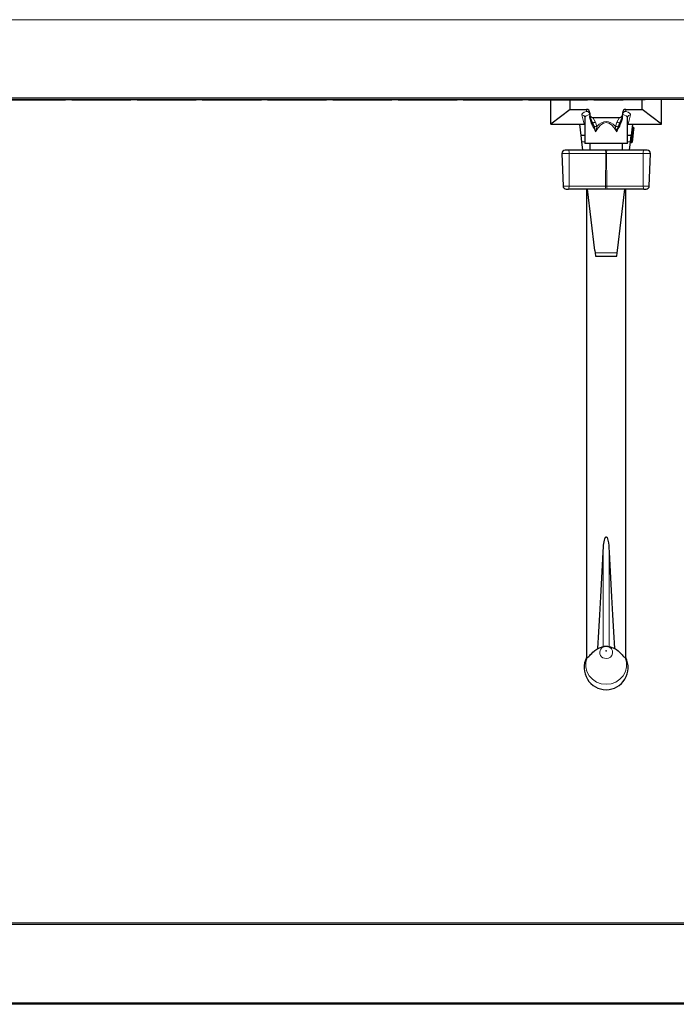
# Model space of a CAD drawing. Units: millimetres. Extents: x 0 to 210, y 0 to 297.
# Drawn here: x 60 to 70, y 122 to 138 of the extents above; entities that cross this region are included whole.
import ezdxf

# ---------------------------------------------------------------- set-up
doc = ezdxf.new("R2010")
doc.units = ezdxf.units.MM

msp = doc.modelspace()

# ---------------------------------------------------------------- linework, layer by layer
at = {"color": 8, "linetype": 'Continuous', "lineweight": 18}
for p, q in [((84.65639, 137.53247), (54.65639, 137.53247)), ((54.65639, 136.33247), (84.65639, 136.33247)), ((68.76639, 136.30197), (68.76639, 136.30247)), ((68.16823, 135.93247), (68.13204, 136.07131)), ((68.20639, 136.12687), (68.20639, 136.15747)), ((68.80639, 136.15747), (68.80639, 136.12687)), ((68.88075, 136.07131), (68.84455, 135.93247)), ((68.32281, 135.89819), (68.29843, 135.95594)), ((68.30411, 136.03247), (68.34225, 135.96303)), ((68.34225, 135.96303), (68.36502, 135.89485)), ((68.64776, 135.89485), (68.67053, 135.96303)), ((68.67053, 135.96303), (68.70868, 136.03247)), ((68.71436, 135.95594), (68.68998, 135.89819)), ((68.34376, 135.8151), (68.32068, 135.86358)), ((68.69211, 135.86358), (68.66903, 135.8151)), ((68.91255, 135.8614), (68.89889, 135.74721)), ((68.90386, 135.74662), (68.91752, 135.86081)), ((68.91496, 135.88149), (68.91255, 135.8614)), ((68.91496, 135.88149), (68.91526, 135.88399)), ((68.91992, 135.88089), (68.91496, 135.88149)), ((68.91752, 135.86081), (68.91992, 135.88089)), ((68.91992, 135.88089), (68.92022, 135.8834)), ((68.18139, 135.65747), (68.13471, 135.65747)), ((68.87808, 135.65747), (68.83139, 135.65747)), ((68.87827, 135.65904), (68.8882, 135.65785)), ((68.88701, 135.64792), (68.8882, 135.65785)), ((68.89889, 135.74721), (68.8882, 135.65785)), ((68.8882, 135.65785), (68.89316, 135.65726)), ((68.88896, 135.7484), (68.89889, 135.74721)), ((68.89197, 135.64733), (68.89316, 135.65726)), ((68.89316, 135.65726), (68.90386, 135.74662)), ((68.90309, 135.65607), (68.89316, 135.65726)), ((68.90386, 135.74662), (68.89889, 135.74721)), ((68.90386, 135.74662), (68.91378, 135.74543)), ((67.94042, 135.48072), (67.82768, 135.48072)), ((67.94042, 135.48072), (67.93697, 134.98072)), ((68.5003, 135.48072), (67.94042, 135.48072)), ((68.49685, 134.98072), (68.5003, 135.48072)), ((68.5003, 135.48072), (68.51249, 135.48072)), ((69.07237, 135.48072), (68.51249, 135.48072)), ((68.51249, 135.48072), (68.51593, 134.98072)), ((69.18511, 135.48072), (69.07237, 135.48072)), ((69.07582, 134.98072), (69.07237, 135.48072)), ((67.84514, 134.98072), (67.93697, 134.98072)), ((68.49685, 134.98072), (67.93697, 134.98072)), ((68.51593, 134.98072), (68.49685, 134.98072)), ((69.07582, 134.98072), (68.51593, 134.98072)), ((69.07582, 134.98072), (69.16765, 134.98072)), ((68.67441, 133.95747), (68.33854, 133.95747)), ((68.45986, 129.37159), (68.45986, 127.91816)), ((68.55293, 129.37159), (68.55293, 127.91816)), ((83.18139, 123.65747), (56.13139, 123.65747)), ((54.93139, 122.45747), (84.38139, 122.45747))]:
    msp.add_line(p, q, dxfattribs=at)
at = {"color": 7, "linetype": 'Continuous', "lineweight": 25}
for p, q in [((84.65639, 136.30747), (54.65639, 136.30747)), ((69.10639, 136.30247), (56.10639, 136.30247)), ((59.31639, 136.30197), (59.76639, 136.30197)), ((59.76639, 136.30197), (59.76639, 136.30247)), ((59.76639, 136.30197), (59.86079, 136.30197)), ((59.86079, 136.30197), (59.86079, 136.30247)), ((59.86079, 136.30197), (60.22199, 136.30197)), ((60.22199, 136.30197), (60.22199, 136.30247)), ((60.31639, 136.30197), (60.22199, 136.30197)), ((60.31639, 136.30197), (60.31639, 136.30247)), ((60.31639, 136.30197), (60.76639, 136.30197)), ((60.76639, 136.30197), (60.76639, 136.30247)), ((60.76639, 136.30197), (60.86079, 136.30197)), ((60.86079, 136.30197), (60.86079, 136.30247)), ((60.86079, 136.30197), (61.22199, 136.30197)), ((61.22199, 136.30197), (61.22199, 136.30247)), ((61.31639, 136.30197), (61.22199, 136.30197)), ((61.31639, 136.30197), (61.31639, 136.30247)), ((61.31639, 136.30197), (61.76639, 136.30197)), ((61.76639, 136.30197), (61.76639, 136.30247)), ((61.76639, 136.30197), (61.86079, 136.30197)), ((61.86079, 136.30197), (61.86079, 136.30247)), ((61.86079, 136.30197), (62.22199, 136.30197)), ((62.22199, 136.30197), (62.22199, 136.30247)), ((62.31639, 136.30197), (62.22199, 136.30197)), ((62.31639, 136.30197), (62.31639, 136.30247)), ((62.31639, 136.30197), (62.76639, 136.30197)), ((62.76639, 136.30197), (62.76639, 136.30247)), ((62.76639, 136.30197), (62.86079, 136.30197)), ((62.86079, 136.30197), (62.86079, 136.30247)), ((62.86079, 136.30197), (63.22199, 136.30197)), ((63.22199, 136.30197), (63.22199, 136.30247)), ((63.31639, 136.30197), (63.22199, 136.30197)), ((63.31639, 136.30197), (63.31639, 136.30247)), ((63.31639, 136.30197), (63.76639, 136.30197)), ((63.76639, 136.30197), (63.76639, 136.30247)), ((63.76639, 136.30197), (63.86079, 136.30197)), ((63.86079, 136.30197), (63.86079, 136.30247)), ((63.86079, 136.30197), (64.22199, 136.30197)), ((64.22199, 136.30197), (64.22199, 136.30247)), ((64.31639, 136.30197), (64.22199, 136.30197)), ((64.31639, 136.30197), (64.31639, 136.30247)), ((64.31639, 136.30197), (64.76639, 136.30197)), ((64.76639, 136.30197), (64.76639, 136.30247)), ((64.76639, 136.30197), (64.86079, 136.30197)), ((64.86079, 136.30197), (64.86079, 136.30247)), ((64.86079, 136.30197), (65.22199, 136.30197)), ((65.22199, 136.30197), (65.22199, 136.30247)), ((65.31639, 136.30197), (65.22199, 136.30197)), ((65.31639, 136.30197), (65.31639, 136.30247)), ((65.31639, 136.30197), (65.76639, 136.30197)), ((65.76639, 136.30197), (65.76639, 136.30247)), ((65.76639, 136.30197), (65.86079, 136.30197)), ((65.86079, 136.30197), (65.86079, 136.30247)), ((65.86079, 136.30197), (66.22199, 136.30197)), ((66.22199, 136.30197), (66.22199, 136.30247)), ((66.31639, 136.30197), (66.22199, 136.30197)), ((66.31639, 136.30197), (66.31639, 136.30247)), ((66.31639, 136.30197), (66.76639, 136.30197)), ((66.76639, 136.30197), (66.76639, 136.30247)), ((66.76639, 136.30197), (66.86079, 136.30197)), ((66.86079, 136.30197), (66.86079, 136.30247)), ((66.86079, 136.30197), (67.22199, 136.30197)), ((67.22199, 136.30197), (67.22199, 136.30247)), ((67.31639, 136.30197), (67.22199, 136.30197)), ((67.31639, 136.30197), (67.31639, 136.30247)), ((67.31639, 136.30197), (67.76639, 136.30197)), ((67.65639, 135.93247), (67.65639, 136.30197)), ((67.76639, 136.30197), (67.76639, 136.30247)), ((67.76639, 136.30197), (67.86079, 136.30197)), ((67.86079, 136.30197), (67.86079, 136.30247)), ((67.86079, 136.30197), (68.22199, 136.30197)), ((67.95639, 136.15747), (67.95639, 136.30197)), ((68.22199, 136.30197), (68.22199, 136.30247)), ((68.31639, 136.30197), (68.22199, 136.30197)), ((68.31639, 136.30197), (68.31639, 136.30247)), ((68.31639, 136.30197), (68.76639, 136.30197)), ((68.91639, 136.30197), (68.76639, 136.30197)), ((68.91639, 136.30197), (68.91639, 136.30247)), ((69.05639, 136.15747), (69.05639, 136.30247)), ((69.10639, 136.30247), (69.10639, 136.30747)), ((69.35639, 135.93247), (69.35639, 136.30747)), ((67.95639, 136.15747), (67.65639, 135.93247)), ((67.95639, 136.15747), (68.20639, 136.15747)), ((68.25639, 136.10622), (68.25639, 136.07095)), ((68.75639, 136.10622), (68.75639, 136.07095)), ((68.80639, 136.15747), (69.05639, 136.15747)), ((69.35639, 135.93247), (69.05639, 136.15747)), ((67.65639, 135.93247), (68.16823, 135.93247)), ((68.12274, 135.75747), (68.1018, 135.93247)), ((68.16888, 135.93247), (68.16823, 135.93247)), ((68.18042, 136.03514), (68.18057, 136.02765)), ((68.18139, 136.02747), (68.18139, 135.63247)), ((68.29843, 135.95594), (68.27492, 135.99874)), ((68.28386, 135.98247), (68.28139, 135.98247)), ((68.30411, 136.03247), (68.70868, 136.03247)), ((68.73787, 135.99874), (68.71436, 135.95594)), ((68.83139, 135.63247), (68.83139, 136.02747)), ((68.84455, 135.93247), (68.84391, 135.93247)), ((68.84455, 135.93247), (69.35639, 135.93247)), ((68.91099, 135.93247), (68.89005, 135.75747)), ((68.13471, 135.65747), (68.12274, 135.75747)), ((68.18139, 135.75747), (68.12274, 135.75747)), ((68.89005, 135.75747), (68.83139, 135.75747)), ((68.87808, 135.65747), (68.89005, 135.75747)), ((68.91752, 135.86081), (68.91255, 135.8614)), ((68.92626, 135.84969), (68.91378, 135.74543)), ((68.92022, 135.8834), (68.91526, 135.88399)), ((68.92896, 135.87228), (68.92626, 135.84969)), ((68.14966, 135.53247), (68.13471, 135.65747)), ((68.83139, 135.63247), (68.18139, 135.63247)), ((68.25639, 135.63247), (68.25639, 135.53247)), ((68.75639, 135.53247), (68.75639, 135.63247)), ((68.86312, 135.53247), (68.87808, 135.65747)), ((68.89197, 135.64733), (68.88701, 135.64792)), ((68.91378, 135.74543), (68.90309, 135.65607)), ((67.82768, 135.48072), (67.84514, 134.98072)), ((67.93055, 135.53247), (67.87765, 135.53247)), ((68.49043, 135.53247), (67.93055, 135.53247)), ((68.52235, 135.53247), (68.49043, 135.53247)), ((69.08224, 135.53247), (68.52235, 135.53247)), ((69.13514, 135.53247), (69.08224, 135.53247)), ((69.16765, 134.98072), (69.18511, 135.48072)), ((68.48698, 134.93247), (67.9271, 134.93247)), ((68.20639, 134.93247), (68.20639, 127.74959)), ((68.3342, 133.99034), (68.22146, 134.93247)), ((68.5258, 134.93247), (68.48698, 134.93247)), ((69.08569, 134.93247), (68.5258, 134.93247)), ((68.67859, 133.99034), (68.79133, 134.93247)), ((68.80639, 127.74959), (68.80639, 134.93247)), ((69.11591, 134.93247), (69.11768, 134.93247)), ((68.3342, 133.99034), (68.33854, 133.95747)), ((68.33854, 133.95747), (68.34514, 133.90747)), ((68.66805, 133.90747), (68.67441, 133.95747)), ((68.67441, 133.95747), (68.67859, 133.99034)), ((68.34514, 133.90747), (68.66805, 133.90747)), ((68.37933, 127.89157), (68.45986, 127.91816)), ((68.51274, 127.92284), (68.53079, 127.92018)), ((68.21511, 127.74959), (68.20639, 127.74959)), ((68.80639, 127.74959), (68.79768, 127.74959)), ((56.15639, 123.68247), (83.15639, 123.68247)), ((84.40639, 122.43247), (54.90639, 122.43247))]:
    msp.add_line(p, q, dxfattribs=at)
at = {"color": 8, "linetype": 'Continuous', "lineweight": 18, "flags": 128}
for points in [[(68.34225, 135.96303), (68.33448, 135.95951), (68.32695, 135.95663), (68.31989, 135.95447), (68.31352, 135.9531), (68.30804, 135.95255), (68.30361, 135.95286), (68.30037, 135.954), (68.29843, 135.95594)], [(68.71436, 135.95594), (68.71241, 135.954), (68.70918, 135.95286), (68.70475, 135.95255), (68.69926, 135.9531), (68.69289, 135.95447), (68.68584, 135.95663), (68.6783, 135.95951), (68.67053, 135.96303)], [(68.79768, 127.74959), (68.81829, 127.67967), (68.8202, 127.60714), (68.80329, 127.53635), (68.76859, 127.47154), (68.71817, 127.4166), (68.65505, 127.37482), (68.58302, 127.34871), (68.50639, 127.33983), (68.42977, 127.34871), (68.35774, 127.37482), (68.29462, 127.4166), (68.2442, 127.47154), (68.20949, 127.53635), (68.19259, 127.60714), (68.1945, 127.67967), (68.21511, 127.74959)], [(68.50639, 127.85724), (68.50405, 127.85681), (68.50206, 127.85556), (68.50073, 127.85369), (68.50026, 127.85148), (68.50073, 127.84928), (68.50206, 127.84741), (68.50405, 127.84616), (68.50639, 127.84572), (68.50874, 127.84616), (68.51073, 127.84741), (68.51206, 127.84928), (68.51252, 127.85148), (68.51206, 127.85369), (68.51073, 127.85556), (68.50874, 127.85681), (68.50639, 127.85724)]]:
    msp.add_lwpolyline(points, dxfattribs=at)
at = {"color": 8, "linetype": 'Continuous', "lineweight": 18}
for centre, radius, start, end in [((68.13324, 136.02248), 0.04885, 15.022028, 91.415402), ((68.87969, 136.02228), 0.04904, 88.756132, 164.333102), ((68.35087, 135.98432), 0.09059, 251.950633, 278.986599), ((68.66191, 135.98432), 0.09059, 261.013401, 288.049367), ((68.91493, 135.89051), 0.00902, 182.576367, 270.192451), ((68.91995, 135.87187), 0.00902, 2.576367, 90.192451), ((67.86686, 135.49351), 0.07466, 350.138146, 31.455185), ((68.42675, 135.49351), 0.07466, 350.138146, 31.455185), ((68.58604, 135.49351), 0.07466, 148.544815, 189.861854), ((69.14592, 135.49351), 0.07466, 148.544815, 189.861854), ((67.86911, 134.96946), 0.06878, 327.46316, 9.422471), ((68.429, 134.96946), 0.06878, 327.46316, 9.422471), ((68.58379, 134.96946), 0.06878, 170.577529, 212.53684), ((69.14367, 134.96946), 0.06878, 170.577529, 212.53684), ((68.50271, 127.82962), 0.09376, 83.861736, 272.250513), ((68.51172, 127.82896), 0.09319, 266.722376, 78.192703)]:
    msp.add_arc(centre, radius, start, end, dxfattribs=at)
at = {"color": 7, "linetype": 'Continuous', "lineweight": 25}
for centre, radius, start, end in [((68.40639, 136.07095), 0.15, 180, 183.71101), ((68.60639, 136.07095), 0.15, 356.28899, 0), ((68.91374, 135.87133), 0.01, 173.176398, 263.176398), ((68.91645, 135.89392), 0.01, 173.176398, 263.176398), ((68.91633, 135.85088), 0.01, 353.176398, 83.176398), ((68.91903, 135.87347), 0.01, 353.176398, 83.176398), ((68.88582, 135.63799), 0.01, 83.176398, 173.176398), ((68.89316, 135.65726), 0.01, 263.176398, 353.176398), ((67.87765, 135.48247), 0.05, 90, 182), ((69.13514, 135.48247), 0.05, 358, 90), ((67.89511, 134.98247), 0.05, 182, 270), ((69.11768, 134.98247), 0.05, 270, 358), ((68.50639, 127.59497), 0.3375, 152.733956, 270), ((68.50639, 127.59497), 0.3375, 270, 27.266044)]:
    msp.add_arc(centre, radius, start, end, dxfattribs=at)
at = {"color": 8, "linetype": 'Continuous', "lineweight": 18}
for centre, major_axis, ratio, start_param, end_param in [((68.50639, 136.07625), (0.375, 0), 0.225, 2.49809154, 3.20018474), ((68.50639, 136.02747), (0.325, 0), 0.25961538, 2.45080265, 3.14159265), ((68.50639, 136.02747), (0.325, 0), 0.25961538, 0, 0.69079), ((68.50639, 136.07625), (0.375, 0), 0.225, 6.22459322, 6.92668642), ((68.50639, 134.916), (0, 1.03849), 0.31295575, 5.75910157, 6.80726904), ((68.50639, 134.93298), (0, 1.03849), 0.36110278, 5.89664615, 6.66972446)]:
    msp.add_ellipse(centre, major_axis=major_axis, ratio=ratio, start_param=start_param, end_param=end_param, dxfattribs=at)
at = {"color": 7, "linetype": 'Continuous', "lineweight": 25}
for centre, major_axis, ratio, start_param, end_param in [((68.20639, 136.10622), (0, 0.05125), 0.97560976, 4.71238898, 6.28318531), ((68.23258, 136.17968), (0.07977, -0.14523), 0.30175106, 5.48305769, 6.1189419), ((68.78021, 136.17968), (0.07977, 0.14523), 0.30175106, 3.30583606, 3.94172027), ((68.80639, 136.10622), (0, -0.05125), 0.97560976, 3.14159265, 4.71238898), ((68.16855, 135.88247), (0.03065, 0.03966), 0.99329834, 0.40093648, 0.65463218), ((68.84424, 135.88247), (-0.03065, 0.03966), 0.99329834, 5.62855313, 5.88224883), ((68.50639, 132.7563), (0.27954, 6.72), 0.0162035, 3.90359896, 4.18521356), ((68.50639, 132.7563), (-0.27954, 6.72), 0.0162035, 2.09797175, 2.37958634)]:
    msp.add_ellipse(centre, major_axis=major_axis, ratio=ratio, start_param=start_param, end_param=end_param, dxfattribs=at)
for points, knots in [([(68.2559, 136.08123), (68.25462, 136.08653), (68.25206, 136.09712), (68.24204, 136.11081), (68.22856, 136.12124), (68.216, 136.12572), (68.20845, 136.12672), (68.20652, 136.12686), (68.20639, 136.12687)], [0, 0, 0, 0, 0.22265216, 0.44501646, 0.67492553, 0.91719238, 0.99439412, 1, 1, 1, 1]), ([(68.32068, 135.86358), (68.3205, 135.864), (68.318, 135.86979), (68.30575, 135.89843), (68.28344, 135.94758), (68.26054, 136.00579), (68.25748, 136.04561), (68.25639, 136.05979)], [0, 0, 0, 0, 0.00655116, 0.09051259, 0.44793617, 0.8034173, 1, 1, 1, 1]), ([(68.25671, 136.06124), (68.26068, 136.0394), (68.26468, 136.01741), (68.27485, 135.99886), (68.27492, 135.99874)], [0, 0, 0, 0, 0.99342094, 1, 1, 1, 1]), ([(68.75639, 136.05979), (68.75511, 136.04422), (68.75151, 136.00067), (68.72369, 135.93932), (68.70322, 135.88933), (68.69229, 135.864), (68.69211, 135.86358)], [0, 0, 0, 0, 0.21566872, 0.60342862, 0.99344525, 1, 1, 1, 1]), ([(68.73787, 135.99874), (68.73793, 135.99886), (68.7481, 136.01741), (68.7521, 136.0394), (68.75608, 136.06124)], [0, 0, 0, 0, 0.00657906, 1, 1, 1, 1]), ([(68.80639, 136.12687), (68.80626, 136.12686), (68.80434, 136.12672), (68.79679, 136.12572), (68.78423, 136.12124), (68.77075, 136.11081), (68.76073, 136.09712), (68.75817, 136.08653), (68.75688, 136.08123)], [0, 0, 0, 0, 0.00560588, 0.08280762, 0.32507447, 0.55498354, 0.77734784, 1, 1, 1, 1]), ([(68.83169, 136.02846), (68.8316, 136.02881), (68.8311, 136.03079), (68.83179, 136.03318), (68.83237, 136.03514)], [0, 0, 0, 0, 0.176576112, 1, 1, 1, 1]), ([(67.89525, 134.93247), (67.8953, 134.93247), (67.89541, 134.93247), (67.89737, 134.93247), (67.90018, 134.93247), (67.90371, 134.93247), (67.91067, 134.93247), (67.91622, 134.93247), (67.92033, 134.93247), (67.92312, 134.93247), (67.92571, 134.93247), (67.9271, 134.93247)], [0, 0, 0, 0, 0.12027292, 0.29585074, 0.3062579, 0.47212503, 0.64770315, 0.82371462, 0.83289897, 0.91080468, 1, 1, 1, 1]), ([(69.08569, 134.93247), (69.08846, 134.93247), (69.09399, 134.93247), (69.0995, 134.93247), (69.10238, 134.93247), (69.10488, 134.93247), (69.10948, 134.93247), (69.11283, 134.93247), (69.11553, 134.93247), (69.11744, 134.93247), (69.11742, 134.93247), (69.11741, 134.93247)], [0, 0, 0, 0, 0.17609356, 0.35189171, 0.35506823, 0.37835671, 0.52838398, 0.70402882, 0.71443995, 0.88037039, 1, 1, 1, 1]), ([(68.45986, 129.37159), (68.46212, 129.40529), (68.46665, 129.47299), (68.47674, 129.5481), (68.49206, 129.58952), (68.49864, 129.5983), (68.50196, 129.60103), (68.50505, 129.60221), (68.5078, 129.60218), (68.51083, 129.60102), (68.51555, 129.59715), (68.52552, 129.58033), (68.5438, 129.50831), (68.54958, 129.43471), (68.55273, 129.37524), (68.55293, 129.37159)], [0, 0, 0, 0, 0.21086131, 0.42349985, 0.47088941, 0.48288242, 0.49157611, 0.49733664, 0.50313643, 0.50830691, 0.51730001, 0.5405735, 0.62842289, 0.97717519, 1, 1, 1, 1]), ([(68.45986, 127.91816), (68.46237, 127.91876), (68.46739, 127.91995), (68.48052, 127.92271), (68.49625, 127.92462), (68.51328, 127.92481), (68.52942, 127.92317), (68.54301, 127.92053), (68.55007, 127.9188), (68.55257, 127.91824), (68.55293, 127.91816)], [0, 0, 0, 0, 0.13780722, 0.27569191, 0.41669712, 0.55721605, 0.69534445, 0.83513073, 0.97661959, 1, 1, 1, 1]), ([(68.55293, 127.91816), (68.5797, 127.91041), (68.60656, 127.90263), (68.63338, 127.8916), (68.63346, 127.89157)], [0, 0, 0, 0, 0.99723965, 1, 1, 1, 1]), ([(68.21511, 127.74959), (68.21905, 127.75073), (68.22879, 127.75357), (68.26196, 127.78796), (68.3085, 127.84323), (68.35929, 127.87789), (68.37933, 127.89157)], [0, 0, 0, 0, 0.136989865, 0.338567571, 0.73905213, 1, 1, 1, 1]), ([(68.63346, 127.89157), (68.6438, 127.88501), (68.69073, 127.85525), (68.73757, 127.80349), (68.77588, 127.7614), (68.79106, 127.75028), (68.79648, 127.74971), (68.79768, 127.74959)], [0, 0, 0, 0, 0.13088268, 0.59364182, 0.79036496, 0.95387896, 1, 1, 1, 1])]:
    msp.add_open_spline(points, degree=3, knots=knots, dxfattribs=at)
at = {"color": 8, "linetype": 'Continuous', "lineweight": 18}
for points, knots in [([(68.27492, 135.99874), (68.2737, 136.00089), (68.27218, 136.00358), (68.27086, 136.00455), (68.27049, 136.0043), (68.27041, 136.00339), (68.27057, 136.00185), (68.27115, 135.99896), (68.27348, 135.99027), (68.284, 135.95884), (68.30027, 135.91601), (68.31491, 135.87841), (68.32068, 135.86358)], [0, 0, 0, 0, 0.07252382, 0.0903291, 0.10442465, 0.1153603, 0.12630408, 0.14168317, 0.17077367, 0.28097127, 0.7164359, 1, 1, 1, 1]), ([(68.69211, 135.86358), (68.70371, 135.89349), (68.7201, 135.93574), (68.73637, 135.98051), (68.74103, 135.99663), (68.74189, 136.00016), (68.74229, 136.00236), (68.74238, 136.00366), (68.74223, 136.00443), (68.74167, 136.00451), (68.74022, 136.00288), (68.7388, 136.00038), (68.73787, 135.99874)], [0, 0, 0, 0, 0.57505879, 0.81258626, 0.84306966, 0.86368036, 0.87648079, 0.88734939, 0.89821762, 0.91399151, 0.9436851, 1, 1, 1, 1]), ([(68.34376, 135.8151), (68.34373, 135.81524), (68.34219, 135.82206), (68.33585, 135.84978), (68.32843, 135.87732), (68.32281, 135.89819)], [0, 0, 0, 0, 0.00509691, 0.2458882, 1, 1, 1, 1]), ([(68.36502, 135.89485), (68.35993, 135.87505), (68.35318, 135.84881), (68.34565, 135.82194), (68.3438, 135.81524), (68.34376, 135.8151)], [0, 0, 0, 0, 0.75085454, 0.99483199, 1, 1, 1, 1]), ([(68.66903, 135.8151), (68.66899, 135.81524), (68.66726, 135.82151), (68.65974, 135.84838), (68.65298, 135.87462), (68.64776, 135.89485)], [0, 0, 0, 0, 0.00516818, 0.23315842, 1, 1, 1, 1]), ([(68.68998, 135.89819), (68.68424, 135.87688), (68.67683, 135.84934), (68.6705, 135.82162), (68.66906, 135.81524), (68.66903, 135.8151)], [0, 0, 0, 0, 0.76993158, 0.994902929, 1, 1, 1, 1])]:
    msp.add_open_spline(points, degree=3, knots=knots, dxfattribs=at)

doc.saveas('drawing.dxf')
